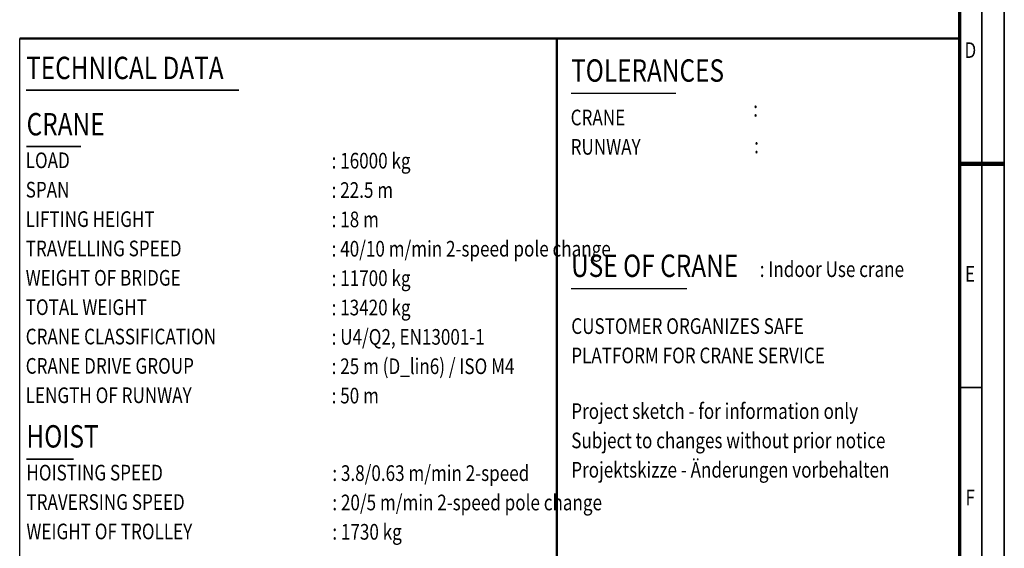
# Model space of a CAD drawing. Units: millimetres. Extents: x 0 to 29700, y 0 to 21000.
# Drawn here: x 18700 to 29700, y 6203 to 12110 of the extents above; entities that cross this region are included whole.
import ezdxf
from ezdxf.enums import TextEntityAlignment as Align

# ---------------------------------------------------------------- set-up
doc = ezdxf.new("R2010")
doc.units = ezdxf.units.MM
doc.header["$MEASUREMENT"] = 0
for name, color, linetype, lineweight in [('(1) Shape lines', 7, 'Continuous', 35), ('(4) Texts', 7, 'Continuous', 35), ('(9) Sheet', 7, 'Continuous', 35)]:
    doc.layers.add(name, color=color, linetype=linetype, lineweight=lineweight)
doc.styles.add('Arial', font='ARIAL.TTF')

# ---------------------------------------------------------------- blocks, each defined once
blk = doc.blocks.new('GROUP_0_2a8e539e-8989-4c67-ba77-43b034987c1f')
at = {"layer": '(1) Shape lines', "color": 7, "linetype": 'Continuous', "lineweight": 50, "ltscale": 150}
for p, q in [((18700, 11900), (24700, 11900)), ((24700, 3900), (24700, 11900)), ((24700, 11900), (29200, 11900))]:
    blk.add_line(p, q, dxfattribs=at)
at = {"layer": '(4) Texts', "color": 9, "lineweight": 35}
for p, q in [((18772, 11321), (21150, 11321)), ((18777, 10692), (19382, 10692)), ((18775, 7201), (19300, 7201))]:
    blk.add_line(p, q, dxfattribs=at)
at = {"layer": '(4) Texts', "color": 9, "lineweight": 25}
for p, q in [((24860, 11289), (26030, 11289)), ((24860, 9107), (26153, 9107))]:
    blk.add_line(p, q, dxfattribs=at)
at = {"layer": '(9) Sheet', "color": 7, "lineweight": 35, "ltscale": 150}
for p, q in [((29700, 0), (29700, 21000)), ((29450, 20750), (29450, 250)), ((29450, 8001), (29200, 8001))]:
    blk.add_line(p, q, dxfattribs=at)
at = {"layer": '(9) Sheet', "color": 7, "lineweight": 70, "ltscale": 150}
blk.add_line((29200, 20503), (29200, 500), dxfattribs=at)
at = {"layer": '(9) Sheet', "color": 7, "linetype": 'Continuous', "lineweight": 25, "ltscale": 150}
for p, q in [((18700, 3900), (18700, 11900)), ((24700, 3900), (24700, 11900))]:
    blk.add_line(p, q, dxfattribs=at)
at = {"layer": '(9) Sheet', "color": 7, "linetype": 'Continuous', "lineweight": 50, "ltscale": 150}
blk.add_line((29200, 3900), (29200, 11900), dxfattribs=at)
at = {"layer": '(9) Sheet', "color": 7, "lineweight": 100, "ltscale": 150}
blk.add_line((29200, 10500), (29700, 10500), dxfattribs=at)
at = {"layer": '(4) Texts', "color": 9, "lineweight": 35, "style": 'Arial', "width": 0.8}
for s, height, p in [('TECHNICAL DATA', 250, (18772, 11696)), ('CRANE', 250, (18777, 11067)), ('LOAD', 175, (18767, 10626)), (': 16000 kg         ', 175, (22185, 10622)), ('SPAN', 175, (18767, 10298)), (': 22.5 m            ', 175, (22185, 10294)), ('LIFTING HEIGHT', 175, (18767, 9969)), (': 18 m         ', 175, (22185, 9966)), ('TRAVELLING SPEED', 175, (18767, 9641)), (': 40/10 m/min 2-speed pole change         ', 175, (22185, 9638)), ('WEIGHT OF BRIDGE', 175, (18767, 9313)), (': 11700 kg', 175, (22185, 9309)), ('TOTAL WEIGHT', 175, (18767, 8985)), (': 13420 kg         ', 175, (22185, 8981)), ('CRANE CLASSIFICATION', 175, (18767, 8657)), (': U4/Q2, EN13001-1         ', 175, (22185, 8653)), ('CRANE DRIVE GROUP', 175, (18767, 8329)), (': 25 m (D_lin6) / ISO M4      ', 175, (22185, 8325)), ('LENGTH OF RUNWAY', 175, (18767, 8001)), (': 50 m      ', 175, (22185, 7997)), ('HOISTING SPEED', 175, (18775, 7136)), ('TRAVERSING SPEED', 175, (18775, 6808)), ('WEIGHT OF TROLLEY', 175, (18775, 6479))]:
    blk.add_text(s, height=height, dxfattribs=at).set_placement(p, align=Align.TOP_LEFT)
at = {"layer": '(4) Texts', "color": 9, "lineweight": 25, "style": 'Arial', "width": 0.8}
for s, height, p in [('TOLERANCES', 250, (24860, 11339)), (':  ', 175, (26895, 10972)), ('CRANE', 175, (24855, 10875)), ('RUNWAY', 175, (24855, 10547)), (':  ', 175, (26905, 10563)), ('USE OF CRANE', 250, (24860, 9157)), (': Indoor Use crane ', 175, (26968, 9180)), ('CUSTOMER ORGANIZES SAFE', 175, (24862, 8544)), ('PLATFORM FOR CRANE SERVICE', 175, (24862, 8216))]:
    blk.add_text(s, height=height, dxfattribs=at).set_placement(p, align=Align.BOTTOM_LEFT)
for s, p in [('Project sketch - for information only', (24862, 7824)), ('Subject to changes without prior notice', (24862, 7496)), ('Projektskizze - Änderungen vorbehalten', (24862, 7168))]:
    blk.add_text(s, height=175, dxfattribs=at).set_placement(p, align=Align.TOP_LEFT)
at = {"layer": '(4) Texts', "color": 9, "lineweight": 35, "style": 'Arial', "width": 0.8}
for s, height, p in [('HOIST', 250, (18775, 7251)), (': 3.8/0.63 m/min 2-speed      ', 175, (22193, 6901)), (': 20/5 m/min 2-speed pole change    ', 175, (22193, 6573)), (': 1730 kg         ', 175, (22193, 6245))]:
    blk.add_text(s, height=height, dxfattribs=at).set_placement(p, align=Align.BOTTOM_LEFT)
at = {"layer": '(9) Sheet', "color": 7, "lineweight": 35, "style": 'Arial', "width": 0.8}
for s, p in [('D', (29255, 11628)), ('E', (29261, 9128)), ('F', (29266, 6628))]:
    blk.add_text(s, height=175, dxfattribs=at).set_placement(p, align=Align.BOTTOM_LEFT)

msp = doc.modelspace()

# ---------------------------------------------------------------- block references
at = {"color": 7, "linetype": 'ByBlock'}
msp.add_blockref('GROUP_0_2a8e539e-8989-4c67-ba77-43b034987c1f', (0, 0), dxfattribs=at)

doc.saveas('drawing.dxf')
